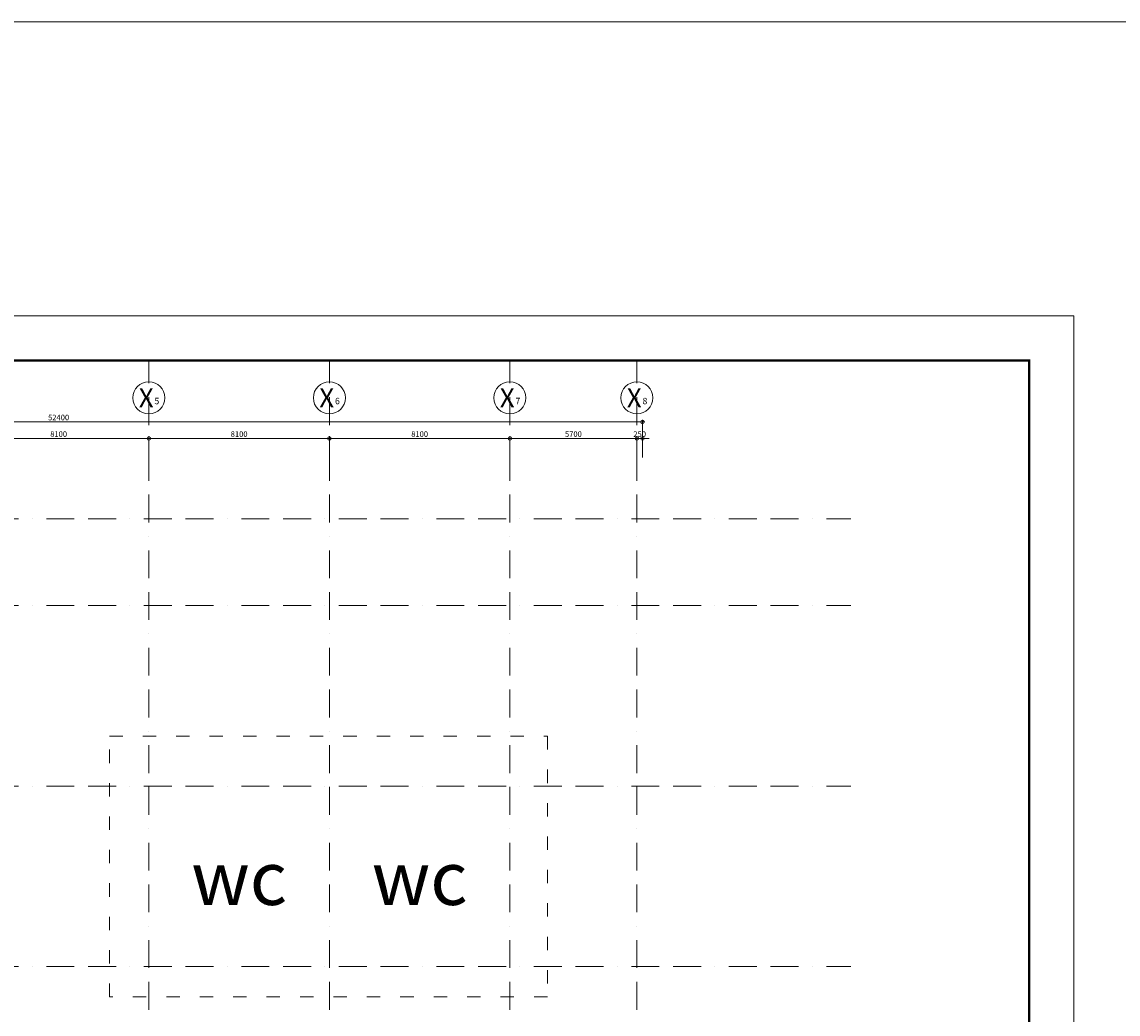
# Model space of a CAD drawing. Units: millimetres. Extents: x 837114 to 1360720, y 78222 to 408497.
# Drawn here: x 899457 to 948646, y 363952 to 408497 of the extents above; entities that cross this region are included whole.
import ezdxf
from ezdxf.enums import TextEntityAlignment as Align

# ---------------------------------------------------------------- set-up
doc = ezdxf.new("R2010")
doc.units = ezdxf.units.MM
doc.header["$MEASUREMENT"] = 0
doc.header["$PDMODE"] = 35
doc.header["$PDSIZE"] = -2
doc.linetypes.add('ACAD_ISO03W100', pattern=[30, 12, -18])
doc.linetypes.add('BORDER2', pattern=[0.875, 0.25, -0.125, 0.25, -0.125, 0, -0.125])
doc.layers.get('0').update_dxf_attribs({"linetype": 'CONTINUOUS', "lineweight": 15})
doc.layers.get('Defpoints').update_dxf_attribs({"linetype": 'CONTINUOUS', "lineweight": 20})
for name, color, linetype, lineweight in [('!_DIM1-LoiTrucXY__KT_SJ_XY_25_D!', 252, 'CONTINUOUS', 15), ('!_KyHieu-HeTruc XY__KT_SJ_XY_25_C_G_27_!', 7, 'CONTINUOUS', 15), ('!_Truc XY__KT_SJ__C_XY_25_!', 1, 'BORDER2', 15), ('DIM2_Bv-MBMDMC__KT_SJ_23_D!', 252, 'CONTINUOUS', 15), ("KTen-Net'Ve~__KT_SJ_Kh_21_!", 7, 'CONTINUOUS', 25), ('Text0_Bv-MBMDMC__KT_SJ_22C_T!', 3, 'CONTINUOUS', 15)]:
    doc.layers.add(name, color=color, linetype=linetype, lineweight=lineweight)
doc.styles.add('_Text for Dim_ISO SunJin', font='VNARIALN_2.TTF', dxfattribs={"width": 0.8})
doc.styles.add('_VnAvatH_ISO SunJin', font='VHAVAN_1.TTF')
doc.styles.add('HHH', font='VHARIALN_1.TTF', dxfattribs={"width": 0.85})
doc.dimstyles.new('100_A012_1', dxfattribs={"dimtxt": 250, "dimasz": 300, "dimexe": 100, "dimexo": 0, "dimgap": 70, "dimtad": 1, "dimdec": 0, "dimzin": 4, "dimdsep": 46, "dimtxsty": '_Text for Dim_ISO SunJin', "dimblk": 'DOTSMALL', "dimcen": 1, "dimdle": 100, "dimclrd": 256, "dimclre": 256, "dimclrt": 7, "dimadec": 0, "dimazin": 0, "dimtm": 1e-09, "dimtfac": 1, "dimtdec": 0, "dimtix": 1, "dimtmove": 2, "dimatfit": 3, "dimldrblk": 'DOTSMALL', "dimfxl": 50, "dimtvp": 2.5, "dimtolj": 1, "dimtzin": 0, "dimlwd": -1, "dimlwe": -1, "dimarcsym": 0})

# ---------------------------------------------------------------- blocks, each defined once
blk = doc.blocks.new('A$C44464A27')
at = {"layer": '!_Truc XY__KT_SJ__C_XY_25_!', "linetype": 'BORDER2', "ltscale": 5000}
for p, q in [((30000, -11993), (30000, 43401)), ((38100, -11993), (38100, 43401)), ((46200, -11993), (46200, 43401)), ((51900, -11993), (51900, 43401)), ((-9600, 36300), (61500, 36300)), ((-9600, 32400), (61500, 32400)), ((-9600, 24300), (61500, 24300)), ((-9600, 16200), (61500, 16200))]:
    blk.add_line(p, q, dxfattribs=at)
blk = doc.blocks.new('_DotSmall')
at = {"color": 0, "linetype": 'ByBlock', "const_width": 0.5}
blk.add_lwpolyline([(-0.0625, 0, 1), (0.0625, 0, 1)], format="xyb", close=True, dxfattribs=at)
blk = doc.blocks.new('*D9')
at = {"layer": '!_DIM1-LoiTrucXY__KT_SJ_XY_25_D!', "transparency": 16777216}
for p, q in [((-350, 40649), (52250, 40649)), ((-250, 39049), (-250, 40749)), ((52150, 39049), (52150, 40749))]:
    blk.add_line(p, q, dxfattribs=at)
at = {"layer": 'Defpoints', "color": 0, "transparency": 16777216}
for p in [(52150, 40649), (-250, 39049), (52150, 39049)]:
    blk.add_point(p, dxfattribs=at)
at = {"layer": '!_DIM1-LoiTrucXY__KT_SJ_XY_25_D!', "transparency": 16777216, "xscale": 300, "yscale": 300, "zscale": 300, "rotation": 180}
blk.add_blockref('_DotSmall', (-250, 40649), dxfattribs=at)
at = {"layer": '!_DIM1-LoiTrucXY__KT_SJ_XY_25_D!', "transparency": 16777216, "xscale": 300, "yscale": 300, "zscale": 300}
blk.add_blockref('_DotSmall', (52150, 40649), dxfattribs=at)
at = {"layer": '!_DIM1-LoiTrucXY__KT_SJ_XY_25_D!', "color": 7, "transparency": 16777216, "insert": (25950, 40847), "char_height": 250, "attachment_point": 5, "style": '_Text for Dim_ISO SunJin'}
blk.add_mtext('\\A1;52400', dxfattribs=at)
blk = doc.blocks.new('*D12')
at = {"layer": '!_DIM1-LoiTrucXY__KT_SJ_XY_25_D!', "transparency": 16777216}
for p, q in [((21800, 39905), (30100, 39905)), ((21900, 39049), (21900, 40005)), ((30000, 39049), (30000, 40005))]:
    blk.add_line(p, q, dxfattribs=at)
at = {"layer": 'Defpoints', "color": 0, "transparency": 16777216}
for p in [(30000, 39905), (21900, 39049), (30000, 39049)]:
    blk.add_point(p, dxfattribs=at)
at = {"layer": '!_DIM1-LoiTrucXY__KT_SJ_XY_25_D!', "transparency": 16777216, "xscale": 300, "yscale": 300, "zscale": 300, "rotation": 180}
blk.add_blockref('_DotSmall', (21900, 39905), dxfattribs=at)
at = {"layer": '!_DIM1-LoiTrucXY__KT_SJ_XY_25_D!', "transparency": 16777216, "xscale": 300, "yscale": 300, "zscale": 300}
blk.add_blockref('_DotSmall', (30000, 39905), dxfattribs=at)
at = {"layer": '!_DIM1-LoiTrucXY__KT_SJ_XY_25_D!', "color": 7, "transparency": 16777216, "insert": (25950, 40102), "char_height": 250, "attachment_point": 5, "style": '_Text for Dim_ISO SunJin'}
blk.add_mtext('\\A1;8100', dxfattribs=at)
blk = doc.blocks.new('*D13')
at = {"layer": '!_DIM1-LoiTrucXY__KT_SJ_XY_25_D!', "transparency": 16777216}
for p, q in [((29900, 39905), (38200, 39905)), ((30000, 39049), (30000, 40005)), ((38100, 39049), (38100, 40005))]:
    blk.add_line(p, q, dxfattribs=at)
at = {"layer": 'Defpoints', "color": 0, "transparency": 16777216}
for p in [(38100, 39905), (30000, 39049), (38100, 39049)]:
    blk.add_point(p, dxfattribs=at)
at = {"layer": '!_DIM1-LoiTrucXY__KT_SJ_XY_25_D!', "transparency": 16777216, "xscale": 300, "yscale": 300, "zscale": 300, "rotation": 180}
blk.add_blockref('_DotSmall', (30000, 39905), dxfattribs=at)
at = {"layer": '!_DIM1-LoiTrucXY__KT_SJ_XY_25_D!', "transparency": 16777216, "xscale": 300, "yscale": 300, "zscale": 300}
blk.add_blockref('_DotSmall', (38100, 39905), dxfattribs=at)
at = {"layer": '!_DIM1-LoiTrucXY__KT_SJ_XY_25_D!', "color": 7, "transparency": 16777216, "insert": (34050, 40102), "char_height": 250, "attachment_point": 5, "style": '_Text for Dim_ISO SunJin'}
blk.add_mtext('\\A1;8100', dxfattribs=at)
blk = doc.blocks.new('*D14')
at = {"layer": '!_DIM1-LoiTrucXY__KT_SJ_XY_25_D!', "transparency": 16777216}
for p, q in [((38000, 39905), (46300, 39905)), ((38100, 39049), (38100, 40005)), ((46200, 39049), (46200, 40005))]:
    blk.add_line(p, q, dxfattribs=at)
at = {"layer": 'Defpoints', "color": 0, "transparency": 16777216}
for p in [(46200, 39905), (38100, 39049), (46200, 39049)]:
    blk.add_point(p, dxfattribs=at)
at = {"layer": '!_DIM1-LoiTrucXY__KT_SJ_XY_25_D!', "transparency": 16777216, "xscale": 300, "yscale": 300, "zscale": 300, "rotation": 180}
blk.add_blockref('_DotSmall', (38100, 39905), dxfattribs=at)
at = {"layer": '!_DIM1-LoiTrucXY__KT_SJ_XY_25_D!', "transparency": 16777216, "xscale": 300, "yscale": 300, "zscale": 300}
blk.add_blockref('_DotSmall', (46200, 39905), dxfattribs=at)
at = {"layer": '!_DIM1-LoiTrucXY__KT_SJ_XY_25_D!', "color": 7, "transparency": 16777216, "insert": (42150, 40102), "char_height": 250, "attachment_point": 5, "style": '_Text for Dim_ISO SunJin'}
blk.add_mtext('\\A1;8100', dxfattribs=at)
blk = doc.blocks.new('*D15')
at = {"layer": '!_DIM1-LoiTrucXY__KT_SJ_XY_25_D!', "transparency": 16777216}
for p, q in [((46100, 39905), (52000, 39905)), ((46200, 39049), (46200, 40005)), ((51900, 39049), (51900, 40005))]:
    blk.add_line(p, q, dxfattribs=at)
at = {"layer": 'Defpoints', "color": 0, "transparency": 16777216}
for p in [(51900, 39905), (46200, 39049), (51900, 39049)]:
    blk.add_point(p, dxfattribs=at)
at = {"layer": '!_DIM1-LoiTrucXY__KT_SJ_XY_25_D!', "transparency": 16777216, "xscale": 300, "yscale": 300, "zscale": 300, "rotation": 180}
blk.add_blockref('_DotSmall', (46200, 39905), dxfattribs=at)
at = {"layer": '!_DIM1-LoiTrucXY__KT_SJ_XY_25_D!', "transparency": 16777216, "xscale": 300, "yscale": 300, "zscale": 300}
blk.add_blockref('_DotSmall', (51900, 39905), dxfattribs=at)
at = {"layer": '!_DIM1-LoiTrucXY__KT_SJ_XY_25_D!', "color": 7, "transparency": 16777216, "insert": (49050, 40102), "char_height": 250, "attachment_point": 5, "style": '_Text for Dim_ISO SunJin'}
blk.add_mtext('\\A1;5700', dxfattribs=at)
blk = doc.blocks.new('*D19')
at = {"layer": '!_DIM1-LoiTrucXY__KT_SJ_XY_25_D!', "transparency": 16777216}
for p, q in [((51900, 39905), (51600, 39905)), ((51900, 39049), (51900, 40005)), ((51900, 39905), (52150, 39905)), ((52150, 39049), (52150, 40005)), ((52150, 39905), (52450, 39905))]:
    blk.add_line(p, q, dxfattribs=at)
at = {"layer": 'Defpoints', "color": 0, "transparency": 16777216}
for p in [(52150, 39905), (51900, 39049), (52150, 39049)]:
    blk.add_point(p, dxfattribs=at)
at = {"layer": '!_DIM1-LoiTrucXY__KT_SJ_XY_25_D!', "transparency": 16777216, "xscale": 300, "yscale": 300, "zscale": 300}
blk.add_blockref('_DotSmall', (51900, 39905), dxfattribs=at)
at = {"layer": '!_DIM1-LoiTrucXY__KT_SJ_XY_25_D!', "transparency": 16777216, "xscale": 300, "yscale": 300, "zscale": 300, "rotation": 180}
blk.add_blockref('_DotSmall', (52150, 39905), dxfattribs=at)
at = {"layer": '!_DIM1-LoiTrucXY__KT_SJ_XY_25_D!', "color": 7, "transparency": 16777216, "insert": (52025, 40102), "char_height": 250, "attachment_point": 5, "style": '_Text for Dim_ISO SunJin'}
blk.add_mtext('\\A1;250', dxfattribs=at)
blk = doc.blocks.new('H-VONGTRUC')
at = {"layer": '!_KyHieu-HeTruc XY__KT_SJ_XY_25_C_G_27_!'}
blk.add_line((0, 301), (0, 0), dxfattribs=at)
blk.add_circle((0, 900), 599, dxfattribs=at)
blk = doc.blocks.new('DIM-TRUC')
at = {"layer": '!_KyHieu-HeTruc XY__KT_SJ_XY_25_C_G_27_!', "linetype": 'Continuous', "ltscale": 10, "xscale": 1.200000000186264, "yscale": 1.200000000186264, "zscale": 1.200000000186264}
for p in [(30000, 40648.9), (38100, 40648.9), (46200, 40648.9), (51900, 40648.9)]:
    blk.add_blockref('H-VONGTRUC', p, dxfattribs=at)
at = {"layer": '!_KyHieu-HeTruc XY__KT_SJ_XY_25_C_G_27_!', "style": 'HHH'}
for p in [(29880, 41728.9), (37980, 41728.9), (46080, 41728.9), (51780, 41728.9)]:
    blk.add_text('X', height=840, dxfattribs=at).set_placement(p, align=Align.MIDDLE_CENTER)
for s, p in [('5', (30360, 41548.9)), ('6', (38460, 41548.9)), ('7', (46560, 41548.9)), ('8', (52260, 41548.9))]:
    blk.add_text(s, height=288, dxfattribs=at).set_placement(p, align=Align.MIDDLE)
at = {"layer": '!_DIM1-LoiTrucXY__KT_SJ_XY_25_D!'}
for base, p1, p2, picture, middle in [((52150, 40648.9), (-250, 39049.3), (52150, 39049.3), '*D9', (25950, 40846.5)), ((30000, 39904.6), (21900, 39049.3), (30000, 39049.3), '*D12', (25950, 40102.2)), ((38100, 39904.6), (30000, 39049.3), (38100, 39049.3), '*D13', (34050, 40102.2)), ((46200, 39904.6), (38100, 39049.3), (46200, 39049.3), '*D14', (42150, 40102.2)), ((51900, 39904.6), (46200, 39049.3), (51900, 39049.3), '*D15', (49050, 40102.2)), ((52150, 39904.6), (51900, 39049.3), (52150, 39049.3), '*D19', (52025, 40102.2))]:
    dim = blk.add_linear_dim(base=base, p1=p1, p2=p2, dimstyle='100_A012_1', dxfattribs=at)
    dim.commit()
    dim.dimension.update_dxf_attribs({"geometry": picture, "text_midpoint": middle})

msp = doc.modelspace()

# ---------------------------------------------------------------- linework, layer by layer
at = {"layer": 'Defpoints'}
msp.add_lwpolyline([(946654, 335896.7), (862554, 335896.7), (862554, 395296.7), (946654, 395296.7)], close=True, dxfattribs=at)
at = {"layer": 'DIM2_Bv-MBMDMC__KT_SJ_23_D!', "color": 255}
msp.add_lwpolyline([(1038759.6, 119176.3), (837114.2, 119176.3), (837114.2, 408497), (1038759.6, 408497)], close=True, dxfattribs=at)
at = {"layer": 'DIM2_Bv-MBMDMC__KT_SJ_23_D!', "color": 255, "linetype": 'ACAD_ISO03W100', "ltscale": 50}
msp.add_lwpolyline([(903379.9, 376427), (923037.5, 376427), (923037.5, 364723.8), (903379.9, 364723.8)], close=True, dxfattribs=at)
at = {"layer": "KTen-Net'Ve~__KT_SJ_Kh_21_!", "const_width": 100}
msp.add_lwpolyline([(865554, 393296.7), (944654, 393296.7), (944654, 337896.7), (865554, 337896.7)], close=True, dxfattribs=at)

# ---------------------------------------------------------------- block references
at = {"layer": '!_DIM1-LoiTrucXY__KT_SJ_XY_25_D!'}
msp.add_blockref('DIM-TRUC', (875154, 349890), dxfattribs=at)
at = {"layer": '!_Truc XY__KT_SJ__C_XY_25_!'}
msp.add_blockref('A$C44464A27', (875154, 349890), dxfattribs=at)

# ---------------------------------------------------------------- texts
at = {"layer": 'Text0_Bv-MBMDMC__KT_SJ_22C_T!', "char_height": 2400, "width": 5759.683, "attachment_point": 2, "style": '_VnAvatH_ISO SunJin'}
for insert in [(909204, 371252.2), (917304, 371252.2)]:
    msp.add_mtext('wc', dxfattribs=dict(at, insert=insert))

doc.saveas('drawing.dxf')
